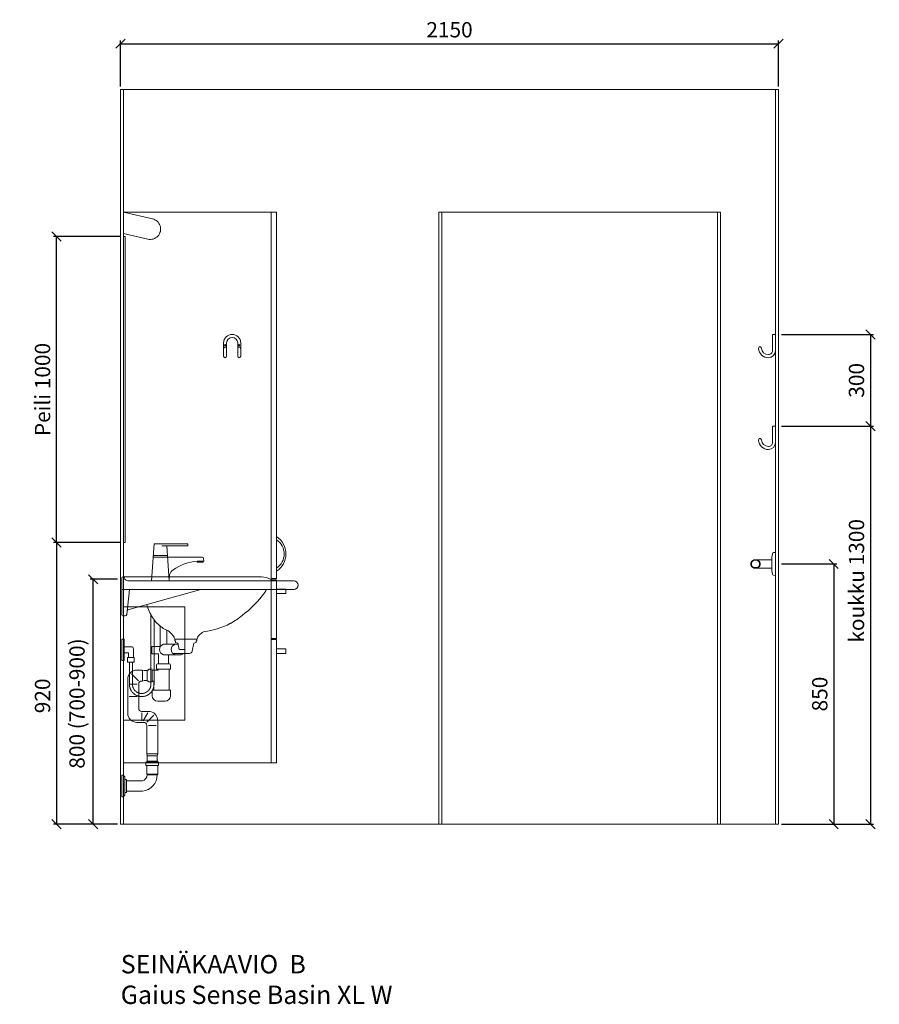
# Model space of a CAD drawing. Units: millimetres. Extents: x 30371 to 100438, y 9400 to 29066.
# Drawn here: x 65871 to 68679, y 17511 to 20728 of the extents above; entities that cross this region are included whole.
import ezdxf

# ---------------------------------------------------------------- set-up
doc = ezdxf.new("R2010")
doc.units = ezdxf.units.MM
doc.header["$LTSCALE"] = 3
doc.linetypes.add('DASHED', pattern=[0.75, 0.5, -0.25])
doc.layers.get('0').update_dxf_attribs({"lineweight": 9})
doc.layers.get('DEFPOINTS').update_dxf_attribs({"lineweight": 9})
for name, color, linetype, lineweight in [('KORPINEN-block', 6, 'Continuous', 9), ('KORPINEN-block @ 1', 6, 'Continuous', 9), ('KORPINEN-dimension', 9, 'Continuous', 9), ('KORPINEN-info', 4, 'Continuous', 9), ('KORPINEN-pluming', 3, 'Continuous', 9), ('KORPINEN-water', 5, 'Continuous', 9)]:
    doc.layers.add(name, color=color, linetype=linetype, lineweight=lineweight)
doc.styles.get("Standard").update_dxf_attribs({"font": 'arial.ttf', "height": 50})
doc.dimstyles.new('GAIUS', dxfattribs={"dimscale": 10, "dimtxt": 50, "dimasz": 3, "dimexe": 1, "dimexo": 1, "dimgap": 2, "dimtad": 1, "dimdec": 0, "dimzin": 0, "dimdsep": 46, "dimtxsty": 'Standard', "dimblk1": 'OBLIQUE', "dimblk2": 'OBLIQUE', "dimsah": 1, "dimcen": 0, "dimclrt": 7, "dimadec": 0, "dimazin": 0, "dimtfac": 1, "dimtdec": 0, "dimtix": 1, "dimtmove": 0, "dimatfit": 3, "dimldrblk": 'OBLIQUE', "dimfxl": 5, "dimtolj": 1, "dimtzin": 0, "dimarcsym": 0})

# ---------------------------------------------------------------- blocks, each defined once
blk = doc.blocks.new('_OBLIQUE')
at = {"color": 0, "linetype": 'ByBlock'}
blk.add_line((-0.5, -0.5), (0.5, 0.5), dxfattribs=at)
blk = doc.blocks.new('*D75')
at = {"layer": 'DEFPOINTS', "color": 0, "transparency": 16777216}
for p in [(68350, 18950), (68350, 18100), (68530, 18100)]:
    blk.add_point(p, dxfattribs=at)
at = {"layer": 'KORPINEN-dimension', "color": 0, "lineweight": -2, "transparency": 16777216}
for p, q in [((68360, 18950), (68540, 18950)), ((68530, 18950), (68530, 18100)), ((68360, 18100), (68540, 18100))]:
    blk.add_line(p, q, dxfattribs=at)
at = {"layer": 'KORPINEN-dimension', "color": 0, "lineweight": -2, "transparency": 16777216, "xscale": 30, "yscale": 30, "zscale": 30}
for p, rotation in [((68530, 18950), 90), ((68530, 18100), 270)]:
    blk.add_blockref('_OBLIQUE', p, dxfattribs=dict(at, rotation=rotation))
at = {"layer": 'KORPINEN-dimension', "color": 7, "transparency": 16777216, "insert": (68484.5, 18525), "char_height": 50, "attachment_point": 5, "rotation": 90}
blk.add_mtext('\\A1;850', dxfattribs=at)
blk = doc.blocks.new('KOR-1907-1908-1919_FAS-SI')
at = {"layer": 'KORPINEN-block'}
blk.add_lwpolyline([(-22.9, -76, -0.400686), (-55.9, -45.5), (-53.3, -40.4), (-49.4, -40.1), (-46.1, -44.9, 0.3977), (-23, -66, 0.414214), (-10, -53), (-10, 0), (0, 0), (0, -53, -0.412498), (-22.9, -76)], format="xyb", dxfattribs=at)
blk = doc.blocks.new('KOR-1907-1908-1919_FAS-FR')
at = {"layer": 'KORPINEN-block'}
for points in [[(28, -46), (28, -28, 1), (-28, -28), (-28, -46)], [(18, -46), (18, -28, 1), (-18, -28), (-18, -46)]]:
    blk.add_lwpolyline(points, format="xyb", dxfattribs=at)
for points in [[(-18, -71), (-18, -46, 1), (-28, -46), (-28, -71, 1)], [(28, -71), (28, -46, 1), (18, -46), (18, -71, 1)]]:
    blk.add_lwpolyline(points, format="xyb", close=True, dxfattribs=at)
at = {"layer": 'KORPINEN-block', "color": 8}
for centre in [(-23, -35), (23, -35)]:
    blk.add_circle(centre, 2, dxfattribs=at)
blk = doc.blocks.new('*D248')
at = {"layer": 'DEFPOINTS', "color": 0, "transparency": 16777216}
for p in [(68350, 20650), (66200, 20500), (68350, 20500)]:
    blk.add_point(p, dxfattribs=at)
at = {"layer": 'KORPINEN-dimension', "color": 0, "lineweight": -2, "transparency": 16777216}
for p, q in [((66200, 20510), (66200, 20660)), ((68350, 20510), (68350, 20660)), ((66200, 20650), (68350, 20650))]:
    blk.add_line(p, q, dxfattribs=at)
at = {"layer": 'KORPINEN-dimension', "color": 0, "lineweight": -2, "transparency": 16777216, "xscale": 30, "yscale": 30, "zscale": 30, "rotation": 180}
blk.add_blockref('_OBLIQUE', (66200, 20650), dxfattribs=at)
at = {"layer": 'KORPINEN-dimension', "color": 0, "lineweight": -2, "transparency": 16777216, "xscale": 30, "yscale": 30, "zscale": 30}
blk.add_blockref('_OBLIQUE', (68350, 20650), dxfattribs=at)
at = {"layer": 'KORPINEN-dimension', "color": 7, "transparency": 16777216, "insert": (67275, 20695.5), "char_height": 50, "attachment_point": 5}
blk.add_mtext('\\A1;2150', dxfattribs=at)
blk = doc.blocks.new('*D272')
at = {"layer": 'DEFPOINTS', "color": 0, "transparency": 16777216}
for p in [(68350, 19400), (68350, 18100), (68650, 18100)]:
    blk.add_point(p, dxfattribs=at)
at = {"layer": 'KORPINEN-dimension', "color": 0, "lineweight": -2, "transparency": 16777216}
for p, q in [((68360, 19400), (68660, 19400)), ((68650, 19400), (68650, 18100)), ((68360, 18100), (68660, 18100))]:
    blk.add_line(p, q, dxfattribs=at)
at = {"layer": 'KORPINEN-dimension', "color": 0, "lineweight": -2, "transparency": 16777216, "xscale": 30, "yscale": 30, "zscale": 30}
for p, rotation in [((68650, 19400), 90), ((68650, 18100), 270)]:
    blk.add_blockref('_OBLIQUE', p, dxfattribs=dict(at, rotation=rotation))
at = {"layer": 'KORPINEN-dimension', "color": 7, "transparency": 16777216, "insert": (68604.5, 18895), "char_height": 50, "attachment_point": 5, "rotation": 90}
blk.add_mtext('\\A1;koukku 1300', dxfattribs=at)
blk = doc.blocks.new('*D271')
at = {"layer": 'DEFPOINTS', "color": 0, "transparency": 16777216}
for p in [(68350, 19700), (68350, 19400), (68650, 19400)]:
    blk.add_point(p, dxfattribs=at)
at = {"layer": 'KORPINEN-dimension', "color": 0, "lineweight": -2, "transparency": 16777216}
for p, q in [((68360, 19700), (68660, 19700)), ((68650, 19700), (68650, 19400)), ((68360, 19400), (68660, 19400))]:
    blk.add_line(p, q, dxfattribs=at)
at = {"layer": 'KORPINEN-dimension', "color": 0, "lineweight": -2, "transparency": 16777216, "xscale": 30, "yscale": 30, "zscale": 30}
for p, rotation in [((68650, 19700), 90), ((68650, 19400), 270)]:
    blk.add_blockref('_OBLIQUE', p, dxfattribs=dict(at, rotation=rotation))
at = {"layer": 'KORPINEN-dimension', "color": 7, "transparency": 16777216, "insert": (68604.5, 19550), "char_height": 50, "attachment_point": 5, "rotation": 90}
blk.add_mtext('\\A1;300', dxfattribs=at)
blk = doc.blocks.new('KOR-tap_FASADE')
at = {"layer": 'KORPINEN-water'}
for p, q in [((90, 114.3), (5, 114.3)), ((20, 121.3), (90, 121.3)), ((90, 121.3), (90, 114.3)), ((22.8, 82.8), (-22.8, 82.8)), ((22.8, 77.8), (-22.8, 77.8)), ((22.8, 77.8), (136.1, 77.8)), ((130, 65), (120, 65)), ((120, 65), (120, 60.9)), ((120, 60.9), (120, 65)), ((130, 65), (142, 65)), ((140, 60.9), (140, 65)), ((141, 73.7), (142, 65)), ((120, 60.9), (140, 60.9)), ((-28.7, 0), (28.7, 0))]:
    blk.add_line(p, q, dxfattribs=at)
for points in [[(20, 121.3), (-20, 121.3), (-28.7, 0)], [(28.7, 0), (20.5, 114.3)]]:
    blk.add_lwpolyline(points, dxfattribs=at)
for centre, radius, start, end in [((138.7, -105.8), 171.8, 96.2535, 124.4636), ((136.1, 72.8), 5, 10.6271, 90), ((58.3, 11.5), 29.6, 124.1773, 164.1867), ((120.2, 4.3), 91.7, 170.3688, 182.6584)]:
    blk.add_arc(centre, radius, start, end, dxfattribs=at)
blk = doc.blocks.new('KOR-WW1_SI')
at = {"layer": 'KORPINEN-water'}
for points in [[(8, 35), (0, 35), (0, -35), (8, -35)], [(41, -25), (19, -25), (19, -40), (41, -40)]]:
    blk.add_lwpolyline(points, close=True, dxfattribs=at)
blk.add_lwpolyline([(8, -10), (22, -10), (22, -25), (38, -25), (38, 3, 0.414214), (31, 10), (8, 10)], format="xyb", dxfattribs=at)
blk = doc.blocks.new('KOR-62033_W_SIDE')
at = {"layer": 'KORPINEN-block'}
for p, q in [((-5.7, 683.7), (-5.7, 804.7)), ((-2.7, 807.7), (450.9, 807.7)), ((557.3, 794.7), (14.7, 794.7)), ((557.3, 766.7), (-5.7, 766.7)), ((10.8, 685.2), (19.4, 766.7)), ((252.3, 766.7), (14.1, 700.4)), ((-2.7, 680.7), (5.8, 680.7)), ((165.2, 610.6), (165.5, 607.3)), ((168.5, 604.5), (239.1, 604.5)), ((242.3, 610.4), (242.1, 607.3))]:
    blk.add_line(p, q, dxfattribs=at)
for centre, radius, start, end in [((-2.7, 804.7), 3, 90, 180), ((-0.2, 804.7), 3.02, 4.4815, 90), ((14.9, 806.9), 12.2, 189.3565, 269.1998), ((451, 748.3), 59.4, 61.2188, 90.1437), ((501.2, 837.8), 43.3, 240.0848, 265.0972), ((556.3, 780.7), 14, 274.0862, 85.9124), ((155.6, 982.6), 380, 307.6211, 323.5705), ((782.5, 550.9), 381.6, 146.4205, 147.3206), ((473.9, 755.1), 11.6, 91.169, 143.4732), ((250.8, 770.7), 182.9, 196.9062, 211.3459), ((-2.6, 683.7), 3.03, 180.641, 269.359), ((5.8, 685.8), 5.08, 270.7924, 353.2069), ((15.1, 697.5), 3, 108.8555, 173.9737), ((222.9, 884.4), 261.2, 299.0477, 309.0675), ((191.4, 735.7), 114, 211.8494, 235.3242), ((234.1, 875), 247.5, 286.2138, 297.8537), ((174, 710.5), 83.4, 235.2682, 247.078), ((132.4, 608.1), 27.2, 46.1807, 70.3144), ((79.5, 553), 103.6, 35.1229, 46.162), ((162.2, 610.2), 3.11, 8.0818, 49.5529), ((245.3, 610.2), 3.06, 132.2154, 175.9502), ((315, 553.1), 93.2, 128.2405, 140.3766), ((267.8, 613.1), 16.8, 99.977, 128.4314), ((241.1, 848.8), 220.4, 276.1992, 286.3685), ((168.5, 607.5), 3.06, 184.5927, 268.9081), ((239.1, 607.5), 2.98, 269.6794, 356.823)]:
    blk.add_arc(centre, radius, start, end, dxfattribs=at)
at = {"layer": 'KORPINEN-pluming'}
for p, q in [((119.8, 647), (119.8, 580.5)), ((141.8, 587.5), (141.8, 633.6)), ((119.8, 580.5), (92.8, 580.5)), ((92.8, 580.5), (92.8, 556.5)), ((130.8, 587.5), (141.8, 587.5)), ((178.5, 587.5), (141.8, 587.5)), ((167.8, 603.5), (167.8, 598.5)), ((167.8, 598.5), (169.8, 598.5)), ((238.8, 604.5), (168.8, 604.5)), ((169.8, 598.5), (169.8, 593.5)), ((169.8, 593.5), (177.8, 591.5)), ((177.8, 591.5), (181.8, 570.5)), ((181.8, 570.5), (177.8, 591.5)), ((177.8, 591.5), (178.5, 587.5)), ((224.8, 565.6), (229.8, 591.5)), ((229.8, 591.5), (237.8, 593.5)), ((237.8, 593.5), (237.8, 598.5)), ((237.8, 598.5), (239.8, 598.5)), ((239.8, 598.5), (239.8, 603.5)), ((92.8, 556.5), (114.8, 556.5)), ((114.8, 556.5), (114.8, 523.5)), ((130.8, 553.5), (146.8, 553.5)), ((146.8, 523.5), (146.8, 553.5)), ((146.8, 553.5), (173.7, 553.5)), ((186, 557.5), (164.7, 557.5)), ((173.7, 553.5), (188.7, 553.5)), ((181.8, 570.5), (199.3, 570.5)), ((186, 557.5), (215, 557.5)), ((107.8, 520.5), (107.8, 506.5)), ((114.8, 523.5), (110.8, 523.5)), ((146.8, 523.5), (114.8, 523.5)), ((150.8, 523.5), (146.8, 523.5)), ((153.8, 506.5), (153.8, 520.5)), ((49.4, 468.3), (26.3, 491.4)), ((43.8, 503.5), (61.8, 503.5)), ((61.8, 467.5), (61.8, 503.5)), ((61.8, 503.5), (67.8, 501.5)), ((67.8, 501.5), (77.8, 501.5)), ((77.8, 501.5), (77.8, 503.5)), ((77.8, 503.5), (80.8, 503.5)), ((77.8, 501.5), (77.8, 469.5)), ((77.8, 501.5), (77.8, 469.5)), ((80.8, 503.5), (83.8, 506.5)), ((83.8, 506.5), (93.8, 506.5)), ((93.8, 503.5), (112.8, 503.5)), ((93.8, 503.5), (93.8, 467.5)), ((107.8, 506.5), (112.8, 506.5)), ((148.8, 506.5), (112.8, 506.5)), ((112.8, 503.5), (112.8, 506.5)), ((148.8, 506.5), (148.8, 437.5)), ((148.8, 506.5), (153.8, 506.5)), ((13.8, 362.5), (13.8, 473.5)), ((44.8, 457.5), (18.8, 457.5)), ((49.8, 457.5), (49.8, 378.5)), ((61.8, 467.5), (59.8, 467.5)), ((67.8, 469.5), (61.8, 467.5)), ((77.8, 469.5), (67.8, 469.5)), ((77.8, 467.5), (77.8, 469.5)), ((80.8, 467.5), (77.8, 467.5)), ((83.8, 464.5), (80.8, 467.5)), ((93.8, 464.5), (83.8, 464.5)), ((98.8, 467.5), (93.8, 467.5)), ((93.8, 467.5), (93.8, 464.5)), ((98.8, 437.5), (98.8, 467.5)), ((93.8, 419.5), (93.8, 437.5)), ((93.8, 437.5), (98.8, 437.5)), ((98.8, 437.5), (148.8, 437.5)), ((148.8, 437.5), (153.8, 437.5)), ((153.8, 437.5), (153.8, 419.5)), ((44.8, 417.5), (18.8, 417.5)), ((135.8, 401.5), (111.8, 401.5)), ((59.8, 368.5), (81.8, 368.5)), ((59.8, 363.5), (59.8, 337.5)), ((79.8, 363.5), (64.8, 337.5)), ((76.1, 333.3), (99.2, 356.4)), ((65.8, 332.5), (43.8, 332.5)), ((75.8, 229.5), (75.8, 322.5)), ((81.2, 322.5), (106.8, 322.5)), ((111.8, 338.5), (111.8, 229.5)), ((75.8, 229.5), (77.8, 223.5)), ((111.8, 229.5), (75.8, 229.5)), ((109.8, 223.5), (111.8, 229.5)), ((75.8, 204), (72.8, 202)), ((72.8, 202), (72.8, 192)), ((72.8, 202), (114.8, 202)), ((111.8, 206), (75.8, 206)), ((75.8, 206), (75.8, 204)), ((77.8, 223.5), (77.8, 206)), ((109.8, 223.5), (77.8, 223.5)), ((109.8, 206), (109.8, 223.5)), ((111.8, 204), (111.8, 206)), ((114.8, 202), (111.8, 204)), ((114.8, 192), (114.8, 202)), ((72.8, 192), (75.8, 190)), ((114.8, 192), (72.8, 192)), ((75.8, 190), (75.8, 163)), ((75.8, 163), (77.3, 161.5)), ((111.8, 163), (75.8, 163)), ((77.3, 161.5), (110.3, 161.5)), ((110.3, 161.5), (111.8, 163)), ((111.8, 190), (114.8, 192)), ((111.8, 163), (111.8, 190)), ((-5.7, 159.5), (-5.7, 89.5)), ((-0.7, 159.5), (-5.7, 159.5)), ((4.3, 154.5), (-0.7, 159.5)), ((4.3, 154.5), (4.3, 94.5)), ((9.3, 145.5), (4.3, 145.5)), ((9.3, 145.5), (9.3, 103.5)), ((61.6, 141), (9.3, 141)), ((9.3, 103.5), (4.3, 103.5)), ((61.6, 108), (9.3, 108)), ((-0.7, 89.5), (-5.7, 89.5)), ((-0.7, 89.5), (4.3, 94.5))]:
    blk.add_line(p, q, dxfattribs=at)
for centre, radius, start, end in [((135.4, 570.5), 17.6, 105.1893, 254.8107), ((173.4, 570.5), 17.6, 105.1893, 254.8107), ((184.1, 570.5), 17.6, 285.1893, 312.4394), ((215, 567.5), 10, 270, 349.2157), ((110.8, 520.5), 3, 90, 180), ((150.8, 520.5), 3, 0, 90), ((43.8, 473.5), 30, 90, 180), ((59.8, 457.5), 10, 90, 180), ((111.8, 419.5), 18, 180, 270), ((135.8, 419.5), 18, 270, 0), ((43.8, 362.5), 30, 180, 270), ((59.8, 378.5), 10, 180, 270), ((81.8, 338.5), 30, 0, 90), ((65.8, 322.5), 10, 0, 90), ((56, 161.5), 21.2, 285.2509, 0), ((56.5, 161.5), 53.7, 275.4261, 0)]:
    blk.add_arc(centre, radius, start, end, dxfattribs=at)
at = {"layer": 'KORPINEN-water', "linetype": 'DASHED'}
for points in [[(89.7, 684), (89.7, 457)], [(99.7, 668), (99.7, 457)], [(19.3, 529.7), (19.3, 457)], [(29.3, 529.7), (29.3, 457)]]:
    blk.add_lwpolyline(points, dxfattribs=at)
at = {"layer": 'KORPINEN-water'}
blk.add_arc((148.7, 569.7), 35, 52.1401, 55.3725, dxfattribs=at)
at = {"layer": 'KORPINEN-water', "linetype": 'DASHED'}
for radius in [40.2, 30.2]:
    blk.add_arc((59.5, 457), radius, 180, 0, dxfattribs=at)
at = {"layer": 'KORPINEN-water'}
for name, p in [('KOR-tap_FASADE', (120.7, 794.7)), ('KOR-WW1_SI', (-5.7, 569.7))]:
    blk.add_blockref(name, p, dxfattribs=at)
at = {"layer": 'KORPINEN-block'}
for p in [(-5.7, 766.7), (168.8, 604.5)]:
    blk.add_text('Korpinen/Gaius', height=0.0075, dxfattribs=at).set_placement(p)
blk = doc.blocks.new('KOR-16366_CUT-1')
at = {"layer": 'KORPINEN-block'}
for p, q in [((-10.4, 33.5), (-11.6, 22)), ((0, 37.2), (-6.5, 37.1)), ((0, 37.2), (0, -37.2)), ((-12, 13.9), (-65.5, 13.9)), ((-11.6, 22), (-12, 14.5)), ((-12, -14.5), (-12, 14.4)), ((-12, -14), (-65.5, -14)), ((-12, -14), (-12.3, -14.2)), ((-11.6, -22), (-12, -14.5)), ((-10.4, -33.5), (-11.6, -22)), ((0, -37.2), (-6.5, -37.1))]:
    blk.add_line(p, q, dxfattribs=at)
for points in [[(-50.3, 2.8, 0.301688), (-59.9, 13.2, 0.120973), (-71.1, 13.2, 0.301688), (-80.7, 2.8, 0.079166), (-80.7, -2.8, 0.301688), (-71.1, -13.2, 0.15152), (-59.9, -13.2, 0.301688), (-50.3, -2.8, 0.079166)], [(-78.8, 2.6, 0.079166), (-78.8, -2.5, 0.301688), (-70.6, -11.3, 0.120973), (-60.3, -11.3, 0.301688), (-52.2, -2.5, 0.079166), (-52.2, 2.6, 0.301688), (-60.3, 11.4, 0.120973), (-70.6, 11.4, 0.301688)]]:
    blk.add_lwpolyline(points, format="xyb", close=True, dxfattribs=at)
for centre, start, end in [((-6.5, 33.1), 90, 174.0858), ((-6.5, -33.1), 185.9142, 270)]:
    blk.add_arc(centre, 3.92, start, end, dxfattribs=at)
blk.add_text('Korpinen/Gaius', height=0.0075, rotation=180, dxfattribs=at).set_placement((0, 37.2))
blk = doc.blocks.new('KOR-vedin-kaarivaakaan_SIVU')
at = {"layer": 'KORPINEN-block'}
blk.add_line((0, 30), (0, 45), dxfattribs=at)
blk.add_lwpolyline([(0, 30), (30, 30), (30, 45), (0, 45)], dxfattribs=at)
blk = doc.blocks.new('KOR-vedin-kaarivinossa_SIVU')
at = {"layer": 'KORPINEN-block', "color": 8}
for centre, radius, start, end in [((-37.3, 80.7), 67.8, 303.4198, 56.5802), ((-30, 80.7), 54.9, 303.1727, 56.8273)]:
    blk.add_arc(centre, radius, start, end, dxfattribs=at)
blk = doc.blocks.new('KOR-63018_FAS-SI')
at = {"layer": 'KORPINEN-block'}
for points in [[(0, 0), (482, 0), (482, 1800), (0, 1800)], [(482, 1800), (482, 602), (500, 602), (500, 1800)]]:
    blk.add_lwpolyline(points, close=True, dxfattribs=at)
for points in [[(482, 598), (482, 407), (500, 407), (500, 598), (482, 598)], [(482, 403), (482, 0), (500, 0), (500, 403), (482, 403)]]:
    blk.add_lwpolyline(points, dxfattribs=at)
blk.add_blockref('KOR-vedin-kaarivinossa_SIVU', (500, 602), dxfattribs=at)
at = {"layer": 'KORPINEN-block', "xscale": -1, "rotation": 180}
for p in [(500, 598), (500, 403)]:
    blk.add_blockref('KOR-vedin-kaarivaakaan_SIVU', p, dxfattribs=at)
blk = doc.blocks.new('*D669')
at = {"layer": 'DEFPOINTS', "color": 0, "transparency": 16777216}
for p in [(66111, 18900), (66200, 18900), (66200, 18100)]:
    blk.add_point(p, dxfattribs=at)
at = {"layer": 'KORPINEN-dimension', "color": 0, "lineweight": -2, "transparency": 16777216}
for p, q in [((66190, 18900), (66101, 18900)), ((66111, 18100), (66111, 18900)), ((66190, 18100), (66101, 18100))]:
    blk.add_line(p, q, dxfattribs=at)
at = {"layer": 'KORPINEN-dimension', "color": 0, "lineweight": -2, "transparency": 16777216, "xscale": 30, "yscale": 30, "zscale": 30}
for p, rotation in [((66111, 18900), 90), ((66111, 18100), 270)]:
    blk.add_blockref('_OBLIQUE', p, dxfattribs=dict(at, rotation=rotation))
at = {"layer": 'KORPINEN-dimension', "color": 7, "transparency": 16777216, "insert": (66058.2, 18494), "char_height": 50, "attachment_point": 5, "rotation": 90}
blk.add_mtext('\\A1;800 (700-900)', dxfattribs=at)
blk = doc.blocks.new('*D670')
at = {"layer": 'DEFPOINTS', "color": 0, "transparency": 16777216}
for p in [(66210, 19020), (65991, 18100), (66111, 18100)]:
    blk.add_point(p, dxfattribs=at)
at = {"layer": 'KORPINEN-dimension', "color": 0, "lineweight": -2, "transparency": 16777216}
for p, q in [((66200, 19020), (65981, 19020)), ((65991, 19020), (65991, 18100)), ((66101, 18100), (65981, 18100))]:
    blk.add_line(p, q, dxfattribs=at)
at = {"layer": 'KORPINEN-dimension', "color": 0, "lineweight": -2, "transparency": 16777216, "xscale": 30, "yscale": 30, "zscale": 30}
for p, rotation in [((65991, 19020), 90), ((65991, 18100), 270)]:
    blk.add_blockref('_OBLIQUE', p, dxfattribs=dict(at, rotation=rotation))
at = {"layer": 'KORPINEN-dimension', "color": 7, "transparency": 16777216, "insert": (65945.5, 18519), "char_height": 50, "attachment_point": 5, "rotation": 90}
blk.add_mtext('\\A1;920', dxfattribs=at)
blk = doc.blocks.new('KOR-1880-1881_SIDE')
at = {"layer": 'KORPINEN-block', "linetype": 'Continuous'}
for p, q in [((0, 370), (200, 370)), ((0, 370), (0, 0)), ((200, 370), (200, 0)), ((0, 0), (200, 0))]:
    blk.add_line(p, q, dxfattribs=at)
blk = doc.blocks.new('KOR-6110-6111LED_SIDE')
at = {"layer": 'KORPINEN-block'}
for p, q in [((94.4, -22.1), (0, 0)), ((0, 0), (0, -70.1)), ((0, -70.1), (79.1, -88.7))]:
    blk.add_line(p, q, dxfattribs=at)
blk.add_arc((87.1, -55.5), 34.2, 256.381, 77.738, dxfattribs=at)
blk = doc.blocks.new('KOR-6107_SIDE')
at = {"layer": 'KORPINEN-block'}
for p, q in [((5, 1000), (0, 1000)), ((0, 1000), (0, 0)), ((5, 1000), (5, 0)), ((5, 0), (0, 0))]:
    blk.add_line(p, q, dxfattribs=at)
blk = doc.blocks.new('*D1105')
at = {"layer": 'DEFPOINTS', "color": 0, "transparency": 16777216}
for p in [(65991, 20020), (66210, 20020), (66210, 19020)]:
    blk.add_point(p, dxfattribs=at)
at = {"layer": 'KORPINEN-dimension', "color": 0, "lineweight": -2, "transparency": 16777216}
for p, q in [((66200, 20020), (65981, 20020)), ((65991, 19020), (65991, 20020)), ((66200, 19020), (65981, 19020))]:
    blk.add_line(p, q, dxfattribs=at)
at = {"layer": 'KORPINEN-dimension', "color": 0, "lineweight": -2, "transparency": 16777216, "xscale": 30, "yscale": 30, "zscale": 30}
for p, rotation in [((65991, 20020), 90), ((65991, 19020), 270)]:
    blk.add_blockref('_OBLIQUE', p, dxfattribs=dict(at, rotation=rotation))
at = {"layer": 'KORPINEN-dimension', "color": 7, "transparency": 16777216, "insert": (65945.5, 19520), "char_height": 50, "attachment_point": 5, "rotation": 90}
blk.add_mtext('\\A1;Peili 1000', dxfattribs=at)

msp = doc.modelspace()

# ---------------------------------------------------------------- linework, layer by layer
at = {"layer": 'KORPINEN-info', "color": 9}
for p, q in [((66210, 20500), (66210, 18100)), ((68340, 18100), (68340, 20500))]:
    msp.add_line(p, q, dxfattribs=at)
at = {"layer": 'KORPINEN-info', "color": 2}
msp.add_lwpolyline([(66200, 20500), (68350, 20500), (68350, 18100), (66200, 18100)], close=True, dxfattribs=at)
at = {"layer": 'KORPINEN-info', "color": 8}
msp.add_lwpolyline([(67240, 18100), (68160, 18100), (68160, 20100), (67240, 20100)], close=True, dxfattribs=at)
for points in [[(67250, 20100), (67250, 18100)], [(68150, 20100), (68150, 18100)]]:
    msp.add_lwpolyline(points, dxfattribs=at)

# ---------------------------------------------------------------- block references
at = {"layer": 'KORPINEN-block'}
for name, p in [('KOR-63018_FAS-SI', (66210, 18300)), ('KOR-6110-6111LED_SIDE', (66210, 20100)), ('KOR-6107_SIDE', (66210, 19020)), ('KOR-1907-1908-1919_FAS-FR', (66565, 19700)), ('KOR-1907-1908-1919_FAS-SI', (68340, 19700)), ('KOR-1907-1908-1919_FAS-SI', (68340, 19400))]:
    msp.add_blockref(name, p, dxfattribs=at)
at = {"layer": 'KORPINEN-block @ 1'}
for name, p in [('KOR-62033_W_SIDE', (66210, 18100)), ('KOR-16366_CUT-1', (68340, 18950))]:
    msp.add_blockref(name, p, dxfattribs=at)
at = {"layer": 'KORPINEN-block @ 1', "linetype": 'Continuous'}
msp.add_blockref('KOR-1880-1881_SIDE', (66210, 18440.2), dxfattribs=at)

# ---------------------------------------------------------------- texts
at = {"layer": 'KORPINEN-info', "color": 7, "insert": (66201, 17672.4), "char_height": 60, "attachment_point": 1}
msp.add_mtext_dynamic_manual_height_columns('SEINÄKAAVIO  B\\PGaius Sense Basin XL W', width=1397.597, gutter_width=12.5, heights=[0], dxfattribs=at)

# ---------------------------------------------------------------- dimensions: what is measured, and where the dimension line sits
at = {"layer": 'KORPINEN-dimension'}
dim = msp.add_linear_dim(base=(68350, 20650), p1=(66200, 20500), p2=(68350, 20500), dimstyle='GAIUS', dxfattribs=at)
dim.commit()
dim.dimension.update_dxf_attribs({"geometry": '*D248', "text_midpoint": (67275, 20695.5)})
dim = msp.add_linear_dim(base=(65991, 20020), p1=(66210, 19020), p2=(66210, 20020), angle=90, text='Peili <>', dimstyle='GAIUS', dxfattribs=at)
dim.commit()
dim.dimension.update_dxf_attribs({"geometry": '*D1105', "text_midpoint": (65945.5, 19520)})
for base, p1, p2, picture, middle in [((68650, 19400), (68350, 19700), (68350, 19400), '*D271', (68604.5, 19550)), ((68530, 18100), (68350, 18950), (68350, 18100), '*D75', (68484.5, 18525))]:
    dim = msp.add_linear_dim(base=base, p1=p1, p2=p2, angle=90, dimstyle='GAIUS', dxfattribs=at)
    dim.commit()
    dim.dimension.update_dxf_attribs({"geometry": picture, "text_midpoint": middle})
for base, p1, p2, text, picture, middle in [((68650, 18100), (68350, 19400), (68350, 18100), 'koukku <>', '*D272', (68650, 18895)), ((66111, 18900), (66200, 18100), (66200, 18900), '800 (700-900)', '*D669', (66111, 18494))]:
    dim = msp.add_linear_dim(base=base, p1=p1, p2=p2, angle=90, text=text, dimstyle='GAIUS', dxfattribs=at)
    dim.commit()
    dim.dimension.update_dxf_attribs({"geometry": picture, "text_midpoint": middle, "dimtype": 160})
dim = msp.add_linear_dim(base=(65991, 18100), p1=(66210, 19020), p2=(66111, 18100), angle=90, dimstyle='GAIUS', dxfattribs=at)
dim.commit()
dim.dimension.update_dxf_attribs({"geometry": '*D670', "text_midpoint": (65991, 18519), "dimtype": 160})

doc.saveas('drawing.dxf')
